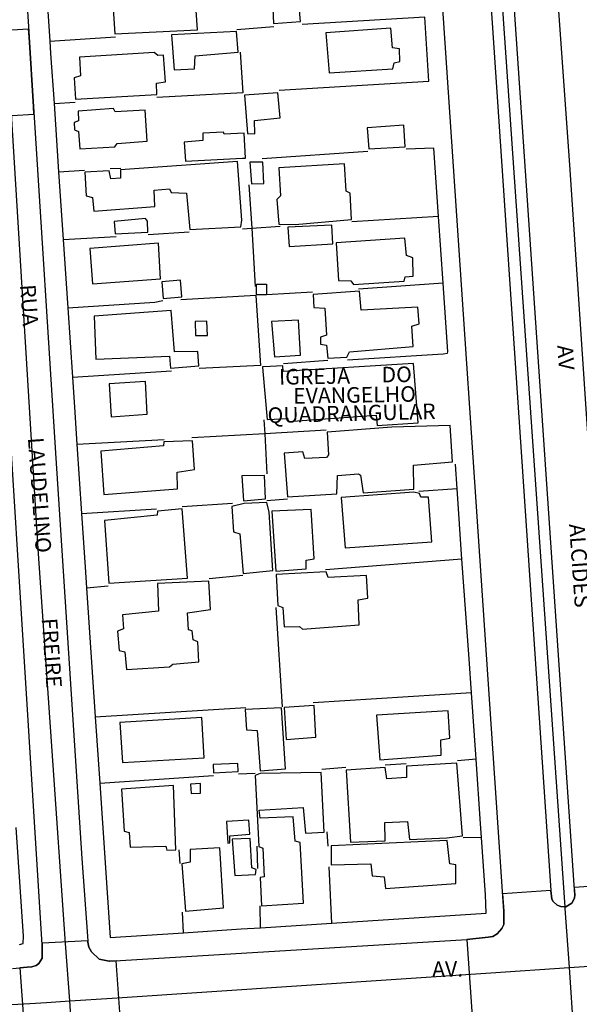
# Model space of a CAD drawing. Units: millimetres. Extents: x 185522 to 187939, y 1679829 to 1682604.
# Drawn here: x 187731 to 187821, y 1681276 to 1681434 of the extents above; entities that cross this region are included whole.
import ezdxf
from ezdxf.enums import TextEntityAlignment as Align

# ---------------------------------------------------------------- set-up
doc = ezdxf.new("R2010")
doc.units = ezdxf.units.MM
doc.header["$MEASUREMENT"] = 0
for name, color, linetype in [('IMAGEM', 7, 'Continuous'), ('V-CANTEIRO', 82, 'Continuous'), ('V-CRUZAMENTO', 1, 'Continuous'), ('V-EDIFICACAO', 2, 'Continuous'), ('V-EIXO_DE_LOGRADOURO', 130, 'Continuous'), ('V-LOTE', 1, 'Continuous'), ('V-NOME_DOS_LOGRADOUROS', 7, 'Continuous'), ('V-QUADRA', 20, 'Continuous'), ('V-TEMPLO', 210, 'Continuous'), ('V-TESTADA', 4, 'Continuous')]:
    doc.layers.add(name, color=color, linetype=linetype)
picture_1 = doc.add_image_def('image1.jpg', size_in_pixel=(4026, 4623))

msp = doc.modelspace()

# ---------------------------------------------------------------- linework, layer by layer
at = {"layer": 'V-CANTEIRO'}
msp.add_lwpolyline([(187818.47, 1681291.39), (187818.63, 1681291.39), (187819.61, 1681291.98), (187820.02, 1681292.76), (187820.06, 1681293.3), (187808.81, 1681458.32), (187808.45, 1681458.83), (187807.6, 1681459.4), (187806.78, 1681459.47), (187806.73, 1681459.47), (187805.87, 1681459.12), (187805.43, 1681458.69), (187805.18, 1681457.15), (187816.2, 1681293.99), (187816.38, 1681292.6), (187816.59, 1681292.24), (187817.24, 1681291.62), (187817.85, 1681291.41)], close=True, dxfattribs=at)
at = {"layer": 'V-CRUZAMENTO'}
msp.add_lwpolyline([(187732.35, 1681431.13), (187732.27, 1681432.36), (187725.09, 1681431.91), (187725.13, 1681431.21), (187725.06, 1681430.81), (187724.96, 1681430.25), (187724.45, 1681429.35), (187723.83, 1681428.9), (187723.23, 1681428.7), (187722.17, 1681428.61), (187722.17, 1681421.55), (187722.44, 1681421.57), (187724.45, 1681421.48), (187725.2, 1681421.06), (187725.76, 1681420.4), (187725.97, 1681419.76), (187726, 1681419.45), (187726.09, 1681418.27), (187733.14, 1681418.72), (187733.07, 1681419.87)], close=True, dxfattribs=at)
for points in [[(187826.97, 1681294.94), (187819.98, 1681294.47), (187820.06, 1681293.3), (187820.02, 1681292.76), (187819.61, 1681291.98), (187818.62, 1681291.39), (187817.85, 1681291.41), (187817.24, 1681291.62), (187816.59, 1681292.24), (187816.38, 1681292.6), (187816.2, 1681293.99), (187808.46, 1681293.47), (187808.65, 1681290.7), (187808.69, 1681290.17), (187808.64, 1681288.55), (187808.35, 1681287.91), (187807.62, 1681287.02), (187806.88, 1681286.59), (187806.17, 1681286.51), (187802.74, 1681286.11), (187803.59, 1681273.79)], [(187747.24, 1681269.94), (187746.36, 1681282.71), (187745.24, 1681282.65), (187743.61, 1681282.97), (187742.36, 1681284.13), (187741.96, 1681284.9), (187741.81, 1681285.68), (187741.77, 1681285.91), (187734.43, 1681285.52), (187734.46, 1681285.1), (187734.47, 1681283.13), (187733.93, 1681282.28), (187733.49, 1681281.95), (187732.8, 1681281.72), (187732.05, 1681281.66), (187730.87, 1681281.57), (187731.78, 1681268.97)]]:
    msp.add_lwpolyline(points, dxfattribs=at)
at = {"layer": 'V-EDIFICACAO'}
for points in [[(187745.39, 1681442.91), (187746.11, 1681431.61), (187759.43, 1681432.24), (187758.63, 1681443.92), (187745.39, 1681442.91)], [(187771.51, 1681435.68), (187771.66, 1681433.25), (187775.97, 1681433.56), (187775.79, 1681435.99), (187771.51, 1681435.68)], [(187755.27, 1681431.46), (187755.69, 1681425.83), (187758.92, 1681426), (187759.04, 1681428.05), (187765.96, 1681428.64), (187765.67, 1681431.95), (187755.27, 1681431.46)], [(187780.05, 1681431.77), (187780.57, 1681425.33), (187790.8, 1681425.99), (187791.02, 1681426.93), (187791.97, 1681427.16), (187791.9, 1681429.2), (187790.77, 1681429.35), (187790.48, 1681432.52), (187780.05, 1681431.77)], [(187740.48, 1681427.83), (187740.63, 1681424.86), (187739.59, 1681424.52), (187739.83, 1681421.11), (187752.9, 1681421.86), (187752.85, 1681423.69), (187754.3, 1681423.9), (187753.97, 1681428.18), (187753.07, 1681428.13), (187752.47, 1681428.61), (187740.48, 1681427.83)], [(187766.96, 1681421.77), (187767.48, 1681415.57), (187768.64, 1681415.53), (187768.57, 1681417.67), (187772.69, 1681418.13), (187772.34, 1681422.11), (187766.96, 1681421.77)], [(187746.19, 1681419.08), (187745.92, 1681419.62), (187740.24, 1681419.18), (187740.28, 1681417.63), (187739.62, 1681417.38), (187739.65, 1681416.19), (187740.31, 1681415.9), (187740.51, 1681413.12), (187746.13, 1681413.44), (187746.51, 1681413.97), (187751.35, 1681414.34), (187751, 1681419.32), (187746.19, 1681419.08)], [(187766.65, 1681411.61), (187767.15, 1681411.62), (187766.91, 1681415.65), (187763.73, 1681415.46), (187763.62, 1681415.83), (187760.3, 1681415.62), (187760.3, 1681414.45), (187757.27, 1681414.22), (187757.51, 1681411.15), (187766.65, 1681411.61)], [(187786.69, 1681416.51), (187786.96, 1681413.14), (187792.8, 1681413.45), (187792.59, 1681416.94), (187786.69, 1681416.51)], [(187747.05, 1681409.73), (187747.03, 1681408.44), (187745.51, 1681408.31), (187745.23, 1681409.57), (187741.32, 1681409.38), (187741.53, 1681405.57), (187742.54, 1681405.32), (187742.75, 1681403.14), (187752.58, 1681403.88), (187752.46, 1681406.51), (187754.9, 1681406.7), (187755.18, 1681406.11), (187757.67, 1681406.01), (187758.2, 1681400.15), (187766.39, 1681400.62), (187766.55, 1681401.68), (187765.84, 1681411.08), (187747.05, 1681409.73)], [(187767.82, 1681410.96), (187768.08, 1681407.51), (187770.08, 1681407.57), (187769.92, 1681410.98), (187767.82, 1681410.96)], [(187772.51, 1681410.1), (187772.78, 1681405.56), (187772.16, 1681404.98), (187772.51, 1681401.04), (187775.11, 1681400.97), (187784.16, 1681401.75), (187783.97, 1681405.99), (187783.31, 1681406.34), (187783.05, 1681410.73), (187772.51, 1681410.1)], [(187746.03, 1681401.47), (187746.19, 1681399.5), (187751.44, 1681399.75), (187751.4, 1681401.53), (187751.07, 1681401.92), (187746.03, 1681401.47)], [(187773.97, 1681400.52), (187774.15, 1681397.46), (187781.2, 1681397.86), (187781.02, 1681400.88), (187773.97, 1681400.52)], [(187781.7, 1681398.04), (187782.07, 1681392), (187784.05, 1681391.95), (187784.49, 1681391.32), (187792.63, 1681391.86), (187792.78, 1681392.55), (187794.11, 1681392.69), (187794.04, 1681395.63), (187793.03, 1681395.97), (187792.74, 1681398.78), (187781.7, 1681398.04)], [(187742.14, 1681397.14), (187742.56, 1681391.45), (187753.47, 1681392.27), (187753.14, 1681397.99), (187742.14, 1681397.14)], [(187753.67, 1681391.78), (187753.88, 1681389.11), (187756.93, 1681389.33), (187756.7, 1681392.04), (187753.67, 1681391.78)], [(187770.5, 1681389.67), (187770.5, 1681389.65), (187768.92, 1681389.65), (187768.92, 1681391.39), (187770.5, 1681391.39)], [(187785.73, 1681387.19), (187785.44, 1681390.26), (187778.02, 1681389.75), (187778.12, 1681387.66), (187779.89, 1681387.51), (187780.15, 1681383.18), (187779.17, 1681382.86), (187779.21, 1681381.73), (187780.18, 1681381.61), (187780.38, 1681379.5), (187783.45, 1681379.69), (187783.84, 1681380.54), (187794.07, 1681381.35), (187793.89, 1681384.62), (187795.06, 1681385.01), (187794.83, 1681387.7), (187785.73, 1681387.19)], [(187742.81, 1681386.25), (187743.09, 1681379.34), (187754.91, 1681379.8), (187755.11, 1681377.9), (187759.62, 1681378.28), (187759.47, 1681380.55), (187755.71, 1681380.53), (187755.19, 1681387.17), (187742.81, 1681386.25)], [(187759.04, 1681385.38), (187759.12, 1681383.13), (187761.04, 1681383.16), (187760.9, 1681385.46), (187759.04, 1681385.38)], [(187771.33, 1681385.37), (187771.78, 1681379.72), (187775.97, 1681379.99), (187775.65, 1681385.59), (187771.33, 1681385.37)], [(187745.2, 1681375.4), (187745.55, 1681370.06), (187751.36, 1681370.51), (187751.08, 1681375.76), (187745.2, 1681375.4)], [(187790.65, 1681368.42), (187780.26, 1681367.6), (187780.48, 1681363.99), (187780.17, 1681363.56), (187776.66, 1681363.37), (187776.37, 1681364.44), (187773.38, 1681364.25), (187773.91, 1681357.22), (187781.83, 1681357.73), (187781.91, 1681360.68), (187785.31, 1681360.94), (187785.63, 1681360.73), (187786.03, 1681357.89), (187794.22, 1681358.45), (187794.16, 1681362.31), (187800.42, 1681362.84), (187800.03, 1681368.67), (187790.65, 1681368.42)], [(187754.02, 1681366.06), (187753.96, 1681365.43), (187743.89, 1681364.55), (187744.39, 1681357.59), (187756.21, 1681358.5), (187756.16, 1681361.21), (187758.95, 1681361.61), (187758.63, 1681366.22), (187754.02, 1681366.06)], [(187766.54, 1681360.6), (187766.81, 1681356.58), (187770.34, 1681356.89), (187770.2, 1681360.67), (187766.54, 1681360.6)], [(187782.52, 1681357.11), (187783.18, 1681349.06), (187797.07, 1681349.99), (187796.56, 1681357.15), (187795.34, 1681357.15), (187795.13, 1681357.74), (187794.21, 1681358), (187782.52, 1681357.11)], [(187766.91, 1681356.15), (187764.92, 1681355.68), (187765.21, 1681351.59), (187766.25, 1681351.27), (187766.76, 1681344.91), (187771.54, 1681345.37), (187770.94, 1681354.76), (187770.58, 1681356.31), (187766.91, 1681356.15)], [(187753.01, 1681354.94), (187752.96, 1681354.26), (187744.45, 1681353.43), (187745.15, 1681343.36), (187757.81, 1681344.17), (187756.96, 1681355.3), (187753.01, 1681354.94)], [(187771.36, 1681354.93), (187772.04, 1681345.3), (187776.89, 1681345.65), (187776.91, 1681347.03), (187778.17, 1681347.25), (187777.72, 1681355.19), (187771.36, 1681354.93)], [(187772.07, 1681344.77), (187772.35, 1681339.75), (187773.14, 1681339.44), (187773.37, 1681336.35), (187775.84, 1681336.4), (187776.28, 1681335.98), (187785.42, 1681336.66), (187785.26, 1681340.66), (187786.81, 1681340.94), (187786.57, 1681344.59), (187780.44, 1681344.28), (187780.13, 1681345.16), (187772.07, 1681344.77)], [(187752.97, 1681343.3), (187753.14, 1681338.84), (187747.38, 1681338.3), (187747.51, 1681336), (187746.56, 1681335.67), (187746.82, 1681332.55), (187747.77, 1681332.33), (187748.01, 1681329.52), (187754.95, 1681329.9), (187755.47, 1681330.34), (187759.65, 1681330.7), (187759.46, 1681333.96), (187758.73, 1681334.25), (187758.57, 1681335.69), (187757.97, 1681335.85), (187757.82, 1681338.62), (187761.53, 1681339.13), (187761.22, 1681343.66), (187752.97, 1681343.3)], [(187773.34, 1681323.38), (187773.7, 1681318.27), (187778.43, 1681318.63), (187778.17, 1681323.7), (187773.34, 1681323.38)], [(187767.09, 1681323.07), (187767.31, 1681319.81), (187768.99, 1681319.72), (187769.52, 1681313.24), (187773.58, 1681313.53), (187772.91, 1681323.35), (187767.09, 1681323.07)], [(187788.22, 1681322.14), (187788.71, 1681314.99), (187798.6, 1681315.72), (187798.55, 1681318.17), (187800, 1681318.46), (187799.71, 1681322.85), (187788.22, 1681322.14)], [(187746.95, 1681321), (187747.36, 1681314.54), (187760.5, 1681315.32), (187760.1, 1681321.78), (187746.95, 1681321)], [(187761.96, 1681314.24), (187762, 1681312.91), (187765.97, 1681313.12), (187765.93, 1681314.42), (187761.96, 1681314.24)], [(187793.03, 1681313.95), (187793.04, 1681312.15), (187789.88, 1681311.93), (187789.57, 1681313.74), (187783.33, 1681313.34), (187784.03, 1681301.77), (187789.58, 1681301.98), (187789.56, 1681304.9), (187793.18, 1681305.1), (187793.49, 1681302.18), (187799.48, 1681302.46), (187802.01, 1681302.79), (187801.09, 1681314.45)], [(187769.51, 1681305.59), (187769.33, 1681306.91), (187776.43, 1681307.33), (187776.78, 1681303.2), (187779.78, 1681303.39), (187779.29, 1681312.95), (187769.52, 1681312.81), (187768.68, 1681312.45), (187769.28, 1681301.06), (187769.95, 1681300.82), (187770.14, 1681296.17), (187769.48, 1681296.08), (187769.73, 1681291.52), (187776.44, 1681291.96), (187775.91, 1681301.71), (187775.12, 1681301.93), (187774.82, 1681305.85), (187769.51, 1681305.59)], [(187758.29, 1681311.07), (187758.4, 1681309.59), (187759.93, 1681309.63), (187759.91, 1681311.17), (187758.29, 1681311.07)], [(187747.23, 1681310.25), (187747.62, 1681303.52), (187748.44, 1681303.33), (187748.6, 1681300.94), (187754.35, 1681301.13), (187754.51, 1681300.49), (187755.95, 1681300.55), (187755.57, 1681310.85), (187747.23, 1681310.25)], [(187764.1, 1681305.09), (187764.32, 1681301.6), (187764.63, 1681301.67), (187764.6, 1681302.77), (187767.81, 1681303.02), (187767.69, 1681305.3), (187764.1, 1681305.09)], [(187765.02, 1681302.23), (187765.45, 1681296.41), (187768.74, 1681296.57), (187768.86, 1681297.38), (187768.17, 1681297.61), (187767.88, 1681302.37), (187765.02, 1681302.23)], [(187799.93, 1681298.65), (187799.56, 1681302.01), (187780.9, 1681301.18), (187780.89, 1681298.11), (187787.31, 1681298.28), (187787.49, 1681296.35), (187789.41, 1681296.21), (187789.66, 1681294.34), (187800.95, 1681295.1), (187800.93, 1681298.13), (187799.98, 1681298.29)], [(187758.23, 1681300.56), (187758.22, 1681298.52), (187756.92, 1681298.27), (187757.47, 1681290.7), (187763.61, 1681291.2), (187763, 1681300.85), (187758.23, 1681300.56)]]:
    msp.add_lwpolyline(points, close=True, dxfattribs=at)
at = {"layer": 'V-EIXO_DE_LOGRADOURO'}
for points in [[(187806.78, 1681459.47), (187818.47, 1681291.39)], [(187738.23, 1681285.48), (187733.81, 1681348.9), (187729.49, 1681419.66)], [(187818.47, 1681291.39), (187818.49, 1681291.08)], [(187818.49, 1681291.08), (187819.15, 1681281.61)], [(187738.88, 1681276.25), (187738.23, 1681285.48)], [(187806.55, 1681280.77), (187819.15, 1681281.61)], [(187819.15, 1681281.61), (187831.97, 1681282.47)], [(187819.15, 1681281.61), (187819.88, 1681271.12)], [(187745.73, 1681276.71), (187806.55, 1681280.77)], [(187732.48, 1681275.85), (187735.17, 1681276), (187738.88, 1681276.25)], [(187738.88, 1681276.25), (187745.73, 1681276.71)], [(187739.55, 1681266.25), (187739.4, 1681268.77), (187738.88, 1681276.25)], [(187671.91, 1681271.91), (187690.63, 1681273.29), (187712.9, 1681274.79), (187732.48, 1681275.85)]]:
    msp.add_lwpolyline(points, dxfattribs=at)
at = {"layer": 'V-LOTE'}
for points in [[(187735.15, 1681438.45), (187735.69, 1681430.41)], [(187772.55, 1681422.55), (187796.62, 1681423.98), (187795.94, 1681434.26)], [(187795.94, 1681434.26), (187776.24, 1681433.08)], [(187765.77, 1681432.32), (187771.71, 1681432.76)], [(187735.69, 1681430.41), (187746.22, 1681431.11)], [(187735.69, 1681430.41), (187735.82, 1681428.42)], [(187735.82, 1681428.42), (187736.36, 1681420.39)], [(187766.28, 1681428.64), (187766.72, 1681422.13), (187752.87, 1681421.39)], [(187736.36, 1681420.39), (187739.76, 1681420.64)], [(187736.36, 1681420.39), (187737.1, 1681409.43)], [(187786.8, 1681412.68), (187769.84, 1681411.54)], [(187798.18, 1681402.24), (187797.43, 1681413.23), (187792.94, 1681413.08)], [(187737.1, 1681409.43), (187741.27, 1681409.69)], [(187737.1, 1681409.43), (187737.83, 1681398.54)], [(187745.36, 1681409.96), (187747.1, 1681410.02)], [(187767.7, 1681407.36), (187768.14, 1681400.38)], [(187798.18, 1681402.24), (187784.25, 1681401.41)], [(187798.9, 1681391.53), (187798.18, 1681402.24)], [(187751.48, 1681399.37), (187758.07, 1681399.78)], [(187766.65, 1681400.28), (187768.14, 1681400.38)], [(187768.14, 1681400.38), (187772.69, 1681400.69)], [(187768.14, 1681400.38), (187768.72, 1681391)], [(187737.83, 1681398.54), (187746.34, 1681399.05)], [(187737.83, 1681398.54), (187738.57, 1681387.58)], [(187777.93, 1681390.13), (187770.5, 1681389.67)], [(187783.56, 1681379.25), (187798.92, 1681380.19), (187799.59, 1681380.32), (187799.65, 1681380.5), (187798.9, 1681391.53)], [(187798.9, 1681391.53), (187785.33, 1681390.6)], [(187738.57, 1681387.58), (187752.55, 1681388.51), (187753.84, 1681388.76)], [(187768.78, 1681389.58), (187756.77, 1681388.86)], [(187768.78, 1681389.58), (187769.54, 1681378.33), (187759.69, 1681377.86)], [(187738.57, 1681387.58), (187739.32, 1681376.43)], [(187780.4, 1681379.15), (187773.25, 1681378.58)], [(187739.32, 1681376.43), (187755.25, 1681377.49)], [(187739.32, 1681376.43), (187739.64, 1681371.65)], [(187739.64, 1681371.65), (187740.05, 1681365.69)], [(187770.11, 1681369.61), (187770.23, 1681367.36)], [(187740.05, 1681365.69), (187754.05, 1681366.45)], [(187770.23, 1681367.36), (187758.49, 1681366.69)], [(187780.13, 1681367.92), (187770.23, 1681367.36)], [(187770.23, 1681367.36), (187770.59, 1681360.93)], [(187740.05, 1681365.69), (187740.8, 1681354.54)], [(187801.15, 1681358.49), (187800.87, 1681362.5)], [(187801.15, 1681358.49), (187795, 1681358.09)], [(187801.94, 1681347.23), (187801.15, 1681358.49)], [(187740.8, 1681354.54), (187752.82, 1681355.32)], [(187765.05, 1681356.18), (187756.94, 1681355.61)], [(187773.88, 1681356.84), (187770.56, 1681356.58)], [(187740.8, 1681354.54), (187741.38, 1681345.92)], [(187741.38, 1681345.92), (187741.6, 1681342.59)], [(187801.94, 1681347.23), (187780, 1681345.52)], [(187803.07, 1681331.19), (187801.94, 1681347.23)], [(187766.69, 1681344.59), (187761.31, 1681344.05)], [(187741.6, 1681342.59), (187745.07, 1681342.91)], [(187741.6, 1681342.59), (187742.99, 1681321.9)], [(187772.02, 1681339.45), (187773.01, 1681323.48)], [(187803.46, 1681325.72), (187803.07, 1681331.19)], [(187803.46, 1681325.72), (187778, 1681324.13)], [(187804.21, 1681315.07), (187803.46, 1681325.72)], [(187742.99, 1681321.9), (187767.18, 1681323.38)], [(187742.99, 1681321.9), (187743.71, 1681311.22)], [(187792.98, 1681314.32), (187789.59, 1681314.12)], [(187804.21, 1681315.07), (187801.23, 1681314.84)], [(187804.94, 1681304.69), (187804.21, 1681315.07)], [(187768.67, 1681312.77), (187766, 1681312.7)], [(187783.29, 1681313.75), (187779.43, 1681313.44)], [(187743.71, 1681311.22), (187761.99, 1681312.46)], [(187743.71, 1681311.22), (187745.38, 1681286.46)], [(187730.81, 1681285.33), (187731.4, 1681285.47), (187731.43, 1681286.67), (187730.3, 1681304.14)], [(187780.21, 1681303.42), (187780.37, 1681301.13)], [(187805.09, 1681302.53), (187804.94, 1681304.69)], [(187805.09, 1681302.53), (187802.15, 1681302.46)], [(187805.74, 1681293.3), (187805.09, 1681302.53)], [(187756.43, 1681300.55), (187756.59, 1681298.31)], [(187768.94, 1681301.1), (187769.07, 1681297.55)], [(187781.02, 1681288.76), (187780.6, 1681297.78)], [(187805.83, 1681290.36), (187805.74, 1681293.3)], [(187757.19, 1681287.22), (187757.02, 1681290.5)], [(187769.55, 1681288.02), (187769.48, 1681291.53)], [(187781.02, 1681288.76), (187805.83, 1681290.36)], [(187757.19, 1681287.22), (187766.46, 1681287.82)], [(187766.46, 1681287.82), (187769.55, 1681288.02)], [(187769.55, 1681288.02), (187781.02, 1681288.76)], [(187745.38, 1681286.46), (187757.19, 1681287.22)]]:
    msp.add_lwpolyline(points, dxfattribs=at)
at = {"layer": 'V-QUADRA'}
for points in [[(187816.84, 1681443.57), (187819.26, 1681409.78), (187827.21, 1681291.42), (187827.21, 1681291.42), (187827.27, 1681290.49), (187827.47, 1681289.77), (187828.28, 1681288.66), (187829.31, 1681288.2), (187831.47, 1681288.32), (187831.47, 1681288.32), (187891.73, 1681291.59), (187891.73, 1681291.59), (187892.6, 1681291.64), (187893.3, 1681291.75), (187893.77, 1681292), (187894.72, 1681293.17), (187894.93, 1681294.05), (187894.88, 1681294.78), (187894.88, 1681294.78), (187894.13, 1681305.9), (187888.76, 1681383.83), (187882.85, 1681466.41)], [(187731.09, 1681450.93), (187732.35, 1681431.13), (187732.35, 1681431.13), (187733.07, 1681419.87), (187733.07, 1681419.87), (187736.67, 1681363.45), (187740.84, 1681299.14), (187740.84, 1681299.14), (187741.77, 1681285.91), (187741.81, 1681285.68), (187741.81, 1681285.68), (187741.96, 1681284.9), (187742.36, 1681284.13), (187743.61, 1681282.97), (187745.23, 1681282.65), (187745.29, 1681282.65), (187802.74, 1681286.11), (187806.17, 1681286.51), (187806.17, 1681286.51), (187806.88, 1681286.59), (187807.62, 1681287.02), (187808.35, 1681287.91), (187808.64, 1681288.55), (187808.69, 1681290.17), (187808.65, 1681290.7), (187808.65, 1681290.7), (187797.27, 1681459.47)], [(187729.66, 1681281.48), (187732.05, 1681281.66), (187732.05, 1681281.66), (187732.8, 1681281.72), (187733.49, 1681281.95), (187733.93, 1681282.28), (187734.47, 1681283.13), (187734.46, 1681285.07), (187734.45, 1681285.26), (187734.45, 1681285.26), (187726.09, 1681418.27)]]:
    msp.add_lwpolyline(points, dxfattribs=at)
at = {"layer": 'V-TEMPLO'}
msp.add_lwpolyline([(187773.95, 1681369.81), (187773.99, 1681369.34), (187788.16, 1681370.33), (187788.32, 1681368.71), (187794.88, 1681369.12), (187794.13, 1681378.66), (187773.19, 1681377.38), (187773.14, 1681378.26), (187771.12, 1681378.17), (187769.89, 1681378.09), (187769.95, 1681377.42), (187769.95, 1681377.42), (187770.61, 1681369.66), (187773.95, 1681369.81)], close=True, dxfattribs=at)
at = {"layer": 'V-TESTADA'}
for points in [[(187735.15, 1681438.45), (187735.69, 1681430.41)], [(187735.69, 1681430.41), (187735.82, 1681428.42)], [(187735.82, 1681428.42), (187736.36, 1681420.39)], [(187736.36, 1681420.39), (187737.1, 1681409.43)], [(187737.1, 1681409.43), (187737.83, 1681398.54)], [(187737.83, 1681398.54), (187738.57, 1681387.58)], [(187738.57, 1681387.58), (187739.32, 1681376.43)], [(187739.32, 1681376.43), (187739.64, 1681371.65)], [(187739.64, 1681371.65), (187740.05, 1681365.69)], [(187740.05, 1681365.69), (187740.8, 1681354.54)], [(187801.15, 1681358.49), (187800.87, 1681362.5)], [(187801.94, 1681347.23), (187801.15, 1681358.49)], [(187740.8, 1681354.54), (187741.38, 1681345.92)], [(187741.38, 1681345.92), (187741.6, 1681342.59)], [(187803.07, 1681331.19), (187801.94, 1681347.23)], [(187741.6, 1681342.59), (187742.99, 1681321.9)], [(187803.46, 1681325.72), (187803.07, 1681331.19)], [(187804.21, 1681315.07), (187803.46, 1681325.72)], [(187742.99, 1681321.9), (187743.71, 1681311.22)], [(187804.94, 1681304.69), (187804.21, 1681315.07)], [(187743.71, 1681311.22), (187745.38, 1681286.46)], [(187730.81, 1681285.33), (187731.4, 1681285.47), (187731.43, 1681286.67), (187730.3, 1681304.14)], [(187805.09, 1681302.53), (187804.94, 1681304.69)], [(187805.74, 1681293.3), (187805.09, 1681302.53)], [(187805.83, 1681290.36), (187805.74, 1681293.3)], [(187781.02, 1681288.76), (187805.83, 1681290.36)], [(187757.19, 1681287.22), (187766.46, 1681287.82)], [(187766.46, 1681287.82), (187769.55, 1681288.02)], [(187769.55, 1681288.02), (187781.02, 1681288.76)], [(187745.38, 1681286.46), (187757.19, 1681287.22)]]:
    msp.add_lwpolyline(points, dxfattribs=at)

# ---------------------------------------------------------------- texts
at = {"layer": 'V-NOME_DOS_LOGRADOUROS'}
for s, rotation, p in [('RUA', 274, (187730.11, 1681391.21)), ('AV', 274, (187816.48, 1681381.48)), ('IGREJA', 1, (187772.56, 1681374.45)), ('DO', 1, (187789.04, 1681374.82)), ('EVANGELHO', 1, (187774.84, 1681371.4)), ('QUADRANGULAR', 1.4284, (187770.74, 1681368.29)), ('LAUDELINO', 274, (187731.38, 1681366.64)), ('ALCIDES', 274, (187818.37, 1681352.77)), ('FREIRE', 274, (187733.59, 1681337.61)), ('AV.', 1, (187797.17, 1681279.31))]:
    msp.add_text(s, height=2.5, rotation=rotation, dxfattribs=at).set_placement(p, align=Align.BOTTOM_LEFT)

# ---------------------------------------------------------------- referenced raster images: frames only (the image files are external)
at = {"layer": 'IMAGEM'}
image = msp.add_image(picture_1, insert=(185522.23, 1679828.83), size_in_units=(2416.76, 2775.13), dxfattribs=at)
image.dxf.flags = 7

doc.saveas('drawing.dxf')
